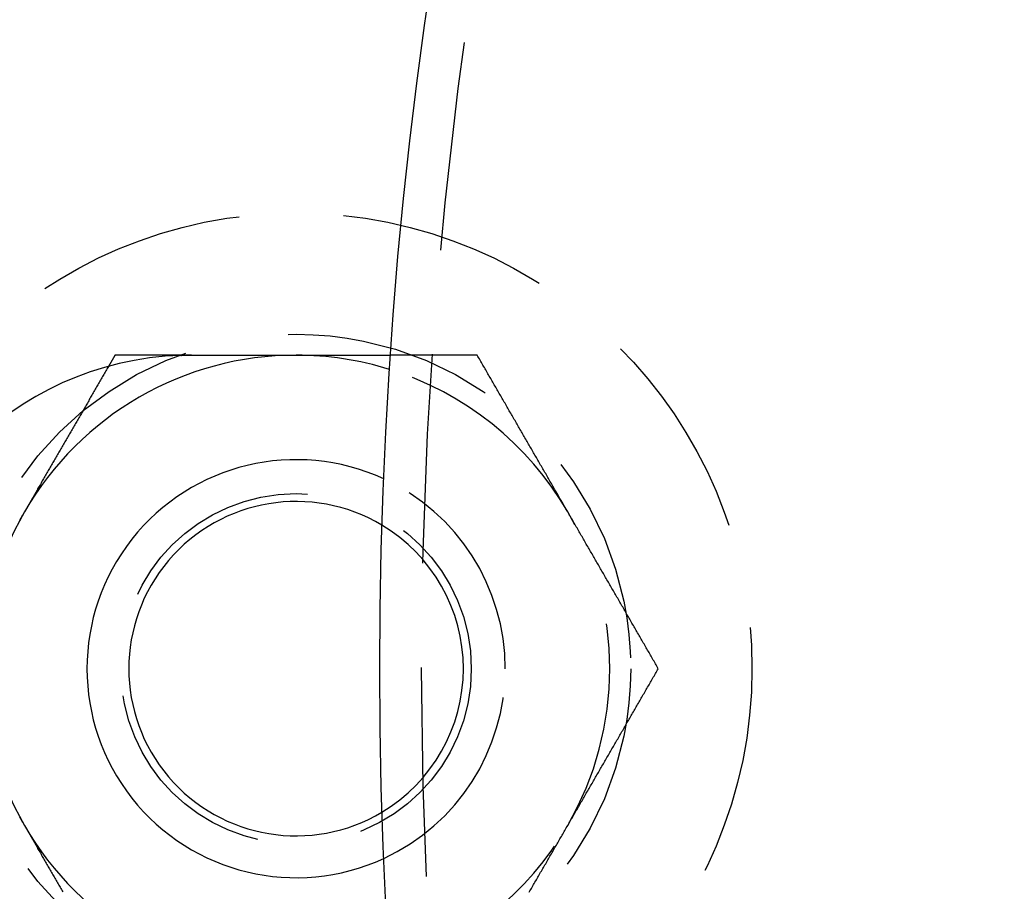
# Model space of a CAD drawing. Extents: x -150 to 150, y -250 to 630.
# Drawn here: x -119 to -95, y -105 to -84 of the extents above; entities that cross this region are included whole.
import ezdxf

# ---------------------------------------------------------------- set-up
doc = ezdxf.new("R2010")
doc.units = 0
doc.header["$LTSCALE"] = 20
doc.linetypes.add('AUSGEZOGEN', pattern=[0])
doc.linetypes.add('VERDECKT', pattern=[0.375, 0.25, -0.125])
doc.layers.get('0').update_dxf_attribs({"linetype": 'CONTINUOUS'})
doc.layers.get('DEFPOINTS').update_dxf_attribs({"linetype": 'AUSGEZOGEN'})

# ---------------------------------------------------------------- blocks, each defined once
blk = doc.blocks.new('A$C0A492EC1')
at = {"color": 1, "linetype": 'VERDECKT'}
blk.add_line((-108.74167, 7.5), (-109.74402, 7.5), dxfattribs=at)
at = {"color": 1}
for points in [[(-116.33, 7.5, 0), (-116.331, 7.4979, 0), (-116.333, 7.49579, 0), (-116.334, 7.49369, 0), (-116.335, 7.49158, 0), (-116.336, 7.48948, 0), (-116.337, 7.48737, 0), (-116.339, 7.48527, 0), (-116.34, 7.48316, 0), (-116.341, 7.48106, 0), (-116.342, 7.47895, 0), (-116.343, 7.47685, 0), (-116.345, 7.47474, 0), (-116.346, 7.47264, 0), (-116.347, 7.47053, 0), (-116.348, 7.46843, 0), (-116.35, 7.46632, 0), (-116.351, 7.46422, 0), (-116.352, 7.46211, 0), (-116.353, 7.46001, 0), (-116.354, 7.45791, 0), (-116.356, 7.4558, 0), (-116.357, 7.4537, 0), (-116.358, 7.45159, 0), (-116.359, 7.44949, 0), (-116.361, 7.44738, 0), (-116.362, 7.44528, 0), (-116.363, 7.44317, 0), (-116.364, 7.44107, 0), (-116.365, 7.43896, 0), (-116.367, 7.43686, 0), (-116.368, 7.43475, 0), (-116.369, 7.43265, 0), (-116.37, 7.43054, 0), (-116.371, 7.42844, 0), (-116.373, 7.42633, 0), (-116.374, 7.42423, 0), (-116.375, 7.42213, 0), (-116.376, 7.42002, 0), (-116.378, 7.41792, 0), (-116.379, 7.41581, 0), (-116.38, 7.41371, 0), (-116.381, 7.4116, 0), (-116.382, 7.4095, 0), (-116.384, 7.40739, 0), (-116.385, 7.40529, 0), (-116.386, 7.40318, 0), (-116.387, 7.40108, 0), (-116.388, 7.39897, 0), (-116.39, 7.39687, 0), (-116.391, 7.39476, 0), (-116.392, 7.39266, 0), (-116.393, 7.39055, 0), (-116.395, 7.38845, 0), (-116.396, 7.38634, 0), (-116.397, 7.38424, 0), (-116.398, 7.38214, 0), (-116.399, 7.38003, 0), (-116.401, 7.37793, 0), (-116.402, 7.37582, 0), (-116.403, 7.37372, 0), (-116.404, 7.37161, 0), (-116.405, 7.36951, 0), (-116.407, 7.3674, 0), (-116.408, 7.3653, 0), (-116.409, 7.36319, 0), (-116.41, 7.36109, 0), (-116.412, 7.35898, 0), (-116.413, 7.35688, 0), (-116.414, 7.35477, 0), (-116.415, 7.35267, 0), (-116.416, 7.35056, 0), (-116.418, 7.34846, 0), (-116.419, 7.34636, 0), (-116.42, 7.34425, 0), (-116.421, 7.34215, 0), (-116.422, 7.34004, 0), (-116.424, 7.33794, 0), (-116.425, 7.33583, 0), (-116.426, 7.33373, 0), (-116.427, 7.33162, 0), (-116.429, 7.32952, 0), (-116.43, 7.32741, 0), (-116.431, 7.32531, 0), (-116.432, 7.3232, 0), (-116.433, 7.3211, 0), (-116.435, 7.31899, 0), (-116.436, 7.31689, 0), (-116.437, 7.31478, 0), (-116.438, 7.31268, 0), (-116.439, 7.31057, 0), (-116.441, 7.30847, 0), (-116.442, 7.30637, 0), (-116.443, 7.30426, 0), (-116.444, 7.30216, 0), (-116.446, 7.30005, 0), (-116.447, 7.29795, 0), (-116.448, 7.29584, 0), (-116.449, 7.29374, 0), (-116.45, 7.29163, 0), (-116.452, 7.28953, 0), (-116.453, 7.28742, 0), (-116.454, 7.28532, 0), (-116.455, 7.28321, 0), (-116.457, 7.28111, 0), (-116.458, 7.279, 0), (-116.459, 7.2769, 0), (-116.46, 7.27479, 0), (-116.461, 7.27269, 0), (-116.463, 7.27058, 0), (-116.464, 7.26848, 0), (-116.465, 7.26638, 0), (-116.466, 7.26427, 0), (-116.467, 7.26217, 0), (-116.469, 7.26006, 0), (-116.47, 7.25796, 0), (-116.471, 7.25585, 0), (-116.472, 7.25375, 0), (-116.474, 7.25164, 0), (-116.475, 7.24954, 0), (-116.476, 7.24743, 0), (-116.477, 7.24533, 0), (-116.478, 7.24322, 0), (-116.48, 7.24112, 0), (-116.481, 7.23901, 0), (-116.482, 7.23691, 0), (-116.483, 7.2348, 0), (-116.484, 7.2327, 0)], [(-114.5, 7.5, 0), (-114.514, 7.5, 0), (-114.529, 7.5, 0), (-114.543, 7.5, 0), (-114.558, 7.5, 0), (-114.572, 7.5, 0), (-114.587, 7.5, 0), (-114.601, 7.5, 0), (-114.615, 7.5, 0), (-114.63, 7.5, 0), (-114.644, 7.5, 0), (-114.659, 7.5, 0), (-114.673, 7.5, 0), (-114.688, 7.5, 0), (-114.702, 7.5, 0), (-114.716, 7.5, 0), (-114.731, 7.5, 0), (-114.745, 7.5, 0), (-114.76, 7.5, 0), (-114.774, 7.5, 0), (-114.789, 7.5, 0), (-114.803, 7.5, 0), (-114.817, 7.5, 0), (-114.832, 7.5, 0), (-114.846, 7.5, 0), (-114.861, 7.5, 0), (-114.875, 7.5, 0), (-114.89, 7.5, 0), (-114.904, 7.5, 0), (-114.918, 7.5, 0), (-114.933, 7.5, 0), (-114.947, 7.5, 0), (-114.962, 7.5, 0), (-114.976, 7.5, 0), (-114.991, 7.5, 0), (-115.005, 7.5, 0), (-115.019, 7.5, 0), (-115.034, 7.5, 0), (-115.048, 7.5, 0), (-115.063, 7.5, 0), (-115.077, 7.5, 0), (-115.092, 7.5, 0), (-115.106, 7.5, 0), (-115.12, 7.5, 0), (-115.135, 7.5, 0), (-115.149, 7.5, 0), (-115.164, 7.5, 0), (-115.178, 7.5, 0), (-115.193, 7.5, 0), (-115.207, 7.5, 0), (-115.221, 7.5, 0), (-115.236, 7.5, 0), (-115.25, 7.5, 0), (-115.265, 7.5, 0), (-115.279, 7.5, 0), (-115.293, 7.5, 0), (-115.308, 7.5, 0), (-115.322, 7.5, 0), (-115.337, 7.5, 0), (-115.351, 7.5, 0), (-115.366, 7.5, 0), (-115.38, 7.5, 0), (-115.394, 7.5, 0), (-115.409, 7.5, 0), (-115.423, 7.5, 0), (-115.438, 7.5, 0), (-115.452, 7.5, 0), (-115.467, 7.5, 0), (-115.481, 7.5, 0), (-115.495, 7.5, 0), (-115.51, 7.5, 0), (-115.524, 7.5, 0), (-115.539, 7.5, 0), (-115.553, 7.5, 0), (-115.567, 7.5, 0), (-115.582, 7.5, 0), (-115.596, 7.5, 0), (-115.611, 7.5, 0), (-115.625, 7.5, 0), (-115.639, 7.5, 0), (-115.654, 7.5, 0), (-115.668, 7.5, 0), (-115.683, 7.5, 0), (-115.697, 7.5, 0), (-115.711, 7.5, 0), (-115.726, 7.5, 0), (-115.74, 7.5, 0), (-115.755, 7.5, 0), (-115.769, 7.5, 0), (-115.784, 7.5, 0), (-115.798, 7.5, 0), (-115.812, 7.5, 0), (-115.827, 7.5, 0), (-115.841, 7.5, 0), (-115.856, 7.5, 0), (-115.87, 7.5, 0), (-115.884, 7.5, 0), (-115.899, 7.5, 0), (-115.913, 7.5, 0), (-115.927, 7.5, 0), (-115.942, 7.5, 0), (-115.956, 7.5, 0), (-115.971, 7.5, 0), (-115.985, 7.5, 0), (-115.999, 7.5, 0), (-116.014, 7.5, 0), (-116.028, 7.5, 0), (-116.043, 7.5, 0), (-116.057, 7.5, 0), (-116.071, 7.5, 0), (-116.086, 7.5, 0), (-116.1, 7.5, 0), (-116.115, 7.5, 0), (-116.129, 7.5, 0), (-116.143, 7.5, 0), (-116.158, 7.5, 0), (-116.172, 7.5, 0), (-116.186, 7.5, 0), (-116.201, 7.5, 0), (-116.215, 7.5, 0), (-116.23, 7.5, 0), (-116.244, 7.5, 0), (-116.258, 7.5, 0), (-116.273, 7.5, 0), (-116.287, 7.5, 0), (-116.301, 7.5, 0), (-116.316, 7.5, 0), (-116.33, 7.5, 0)], [(-107.67, 7.5, 0), (-107.678, 7.5, 0), (-107.687, 7.5, 0), (-107.695, 7.5, 0), (-107.704, 7.5, 0), (-107.712, 7.5, 0), (-107.72, 7.5, 0), (-107.729, 7.5, 0), (-107.737, 7.5, 0), (-107.746, 7.5, 0), (-107.754, 7.5, 0), (-107.763, 7.5, 0), (-107.771, 7.5, 0), (-107.78, 7.5, 0), (-107.788, 7.5, 0), (-107.796, 7.5, 0), (-107.805, 7.5, 0), (-107.813, 7.5, 0), (-107.822, 7.5, 0), (-107.83, 7.5, 0), (-107.839, 7.5, 0), (-107.847, 7.5, 0), (-107.855, 7.5, 0), (-107.864, 7.5, 0), (-107.872, 7.5, 0), (-107.881, 7.5, 0), (-107.889, 7.5, 0), (-107.898, 7.5, 0), (-107.906, 7.5, 0), (-107.915, 7.5, 0), (-107.923, 7.5, 0), (-107.931, 7.5, 0), (-107.94, 7.5, 0), (-107.948, 7.5, 0), (-107.957, 7.5, 0), (-107.965, 7.5, 0), (-107.974, 7.5, 0), (-107.982, 7.5, 0), (-107.99, 7.5, 0), (-107.999, 7.5, 0), (-108.007, 7.5, 0), (-108.016, 7.5, 0), (-108.024, 7.5, 0), (-108.033, 7.5, 0), (-108.041, 7.5, 0), (-108.05, 7.5, 0), (-108.058, 7.5, 0), (-108.066, 7.5, 0), (-108.075, 7.5, 0), (-108.083, 7.5, 0), (-108.092, 7.5, 0), (-108.1, 7.5, 0), (-108.109, 7.5, 0), (-108.117, 7.5, 0), (-108.125, 7.5, 0), (-108.134, 7.5, 0), (-108.142, 7.5, 0), (-108.151, 7.5, 0), (-108.159, 7.5, 0), (-108.168, 7.5, 0), (-108.176, 7.5, 0), (-108.185, 7.5, 0), (-108.193, 7.5, 0), (-108.201, 7.5, 0), (-108.21, 7.5, 0), (-108.218, 7.5, 0), (-108.227, 7.5, 0), (-108.235, 7.5, 0), (-108.244, 7.5, 0), (-108.252, 7.5, 0), (-108.261, 7.5, 0), (-108.269, 7.5, 0), (-108.277, 7.5, 0), (-108.286, 7.5, 0), (-108.294, 7.5, 0), (-108.303, 7.5, 0), (-108.311, 7.5, 0), (-108.32, 7.5, 0), (-108.328, 7.5, 0), (-108.336, 7.5, 0), (-108.345, 7.5, 0), (-108.353, 7.5, 0), (-108.362, 7.5, 0), (-108.37, 7.5, 0), (-108.379, 7.5, 0), (-108.387, 7.5, 0), (-108.396, 7.5, 0), (-108.404, 7.5, 0), (-108.412, 7.5, 0), (-108.421, 7.5, 0), (-108.429, 7.5, 0), (-108.438, 7.5, 0), (-108.446, 7.5, 0), (-108.455, 7.5, 0), (-108.463, 7.5, 0), (-108.472, 7.5, 0), (-108.48, 7.5, 0), (-108.488, 7.5, 0), (-108.497, 7.5, 0), (-108.505, 7.5, 0), (-108.514, 7.5, 0), (-108.522, 7.5, 0), (-108.531, 7.5, 0), (-108.539, 7.5, 0), (-108.547, 7.5, 0), (-108.556, 7.5, 0), (-108.564, 7.5, 0), (-108.573, 7.5, 0), (-108.581, 7.5, 0), (-108.59, 7.5, 0), (-108.598, 7.5, 0), (-108.607, 7.5, 0), (-108.615, 7.5, 0), (-108.623, 7.5, 0), (-108.632, 7.5, 0), (-108.64, 7.5, 0), (-108.649, 7.5, 0), (-108.657, 7.5, 0), (-108.666, 7.5, 0), (-108.674, 7.5, 0), (-108.683, 7.5, 0), (-108.691, 7.5, 0), (-108.699, 7.5, 0), (-108.708, 7.5, 0), (-108.716, 7.5, 0), (-108.725, 7.5, 0), (-108.733, 7.5, 0), (-108.742, 7.5, 0)], [(-105.505, 3.75, 0), (-105.522, 3.77953, 0), (-105.539, 3.80906, 0), (-105.556, 3.83858, 0), (-105.573, 3.86811, 0), (-105.59, 3.89764, 0), (-105.607, 3.92717, 0), (-105.624, 3.95669, 0), (-105.641, 3.98622, 0), (-105.658, 4.01575, 0), (-105.675, 4.04528, 0), (-105.692, 4.0748, 0), (-105.709, 4.10433, 0), (-105.726, 4.13386, 0), (-105.743, 4.16339, 0), (-105.761, 4.19291, 0), (-105.778, 4.22244, 0), (-105.795, 4.25197, 0), (-105.812, 4.2815, 0), (-105.829, 4.31102, 0), (-105.846, 4.34055, 0), (-105.863, 4.37008, 0), (-105.88, 4.39961, 0), (-105.897, 4.42913, 0), (-105.914, 4.45866, 0), (-105.931, 4.48819, 0), (-105.948, 4.51772, 0), (-105.965, 4.54724, 0), (-105.982, 4.57677, 0), (-105.999, 4.6063, 0), (-106.016, 4.63583, 0), (-106.033, 4.66535, 0), (-106.05, 4.69488, 0), (-106.067, 4.72441, 0), (-106.084, 4.75394, 0), (-106.101, 4.78346, 0), (-106.119, 4.81299, 0), (-106.136, 4.84252, 0), (-106.153, 4.87205, 0), (-106.17, 4.90157, 0), (-106.187, 4.9311, 0), (-106.204, 4.96063, 0), (-106.221, 4.99016, 0), (-106.238, 5.01969, 0), (-106.255, 5.04921, 0), (-106.272, 5.07874, 0), (-106.289, 5.10827, 0), (-106.306, 5.1378, 0), (-106.323, 5.16732, 0), (-106.34, 5.19685, 0), (-106.357, 5.22638, 0), (-106.374, 5.25591, 0), (-106.391, 5.28543, 0), (-106.408, 5.31496, 0), (-106.425, 5.34449, 0), (-106.442, 5.37402, 0), (-106.459, 5.40354, 0), (-106.477, 5.43307, 0), (-106.494, 5.4626, 0), (-106.511, 5.49213, 0), (-106.528, 5.52165, 0), (-106.545, 5.55118, 0), (-106.562, 5.58071, 0), (-106.579, 5.61024, 0), (-106.596, 5.63976, 0), (-106.613, 5.66929, 0), (-106.63, 5.69882, 0), (-106.647, 5.72835, 0), (-106.664, 5.75787, 0), (-106.681, 5.7874, 0), (-106.698, 5.81693, 0), (-106.715, 5.84646, 0), (-106.732, 5.87598, 0), (-106.749, 5.90551, 0), (-106.766, 5.93504, 0), (-106.783, 5.96457, 0), (-106.8, 5.99409, 0), (-106.817, 6.02362, 0), (-106.835, 6.05315, 0), (-106.852, 6.08268, 0), (-106.869, 6.1122, 0), (-106.886, 6.14173, 0), (-106.903, 6.17126, 0), (-106.92, 6.20079, 0), (-106.937, 6.23031, 0), (-106.954, 6.25984, 0), (-106.971, 6.28937, 0), (-106.988, 6.3189, 0), (-107.005, 6.34843, 0), (-107.022, 6.37795, 0), (-107.039, 6.40748, 0), (-107.056, 6.43701, 0), (-107.073, 6.46654, 0), (-107.09, 6.49606, 0), (-107.107, 6.52559, 0), (-107.124, 6.55512, 0), (-107.141, 6.58465, 0), (-107.158, 6.61417, 0), (-107.175, 6.6437, 0), (-107.193, 6.67323, 0), (-107.21, 6.70276, 0), (-107.227, 6.73228, 0), (-107.244, 6.76181, 0), (-107.261, 6.79134, 0), (-107.278, 6.82087, 0), (-107.295, 6.85039, 0), (-107.312, 6.87992, 0), (-107.329, 6.90945, 0), (-107.346, 6.93898, 0), (-107.363, 6.9685, 0), (-107.38, 6.99803, 0), (-107.397, 7.02756, 0), (-107.414, 7.05709, 0), (-107.431, 7.08661, 0), (-107.448, 7.11614, 0), (-107.465, 7.14567, 0), (-107.482, 7.1752, 0), (-107.499, 7.20472, 0), (-107.516, 7.23425, 0), (-107.533, 7.26378, 0), (-107.551, 7.29331, 0), (-107.568, 7.32283, 0), (-107.585, 7.35236, 0), (-107.602, 7.38189, 0), (-107.619, 7.41142, 0), (-107.636, 7.44094, 0), (-107.653, 7.47047, 0), (-107.67, 7.5, 0)], [(-103.34, 0, 0), (-103.357, 0.02953, 0), (-103.374, 0.05906, 0), (-103.391, 0.08858, 0), (-103.408, 0.11811, 0), (-103.425, 0.14764, 0), (-103.442, 0.17716, 0), (-103.459, 0.20669, 0), (-103.476, 0.23622, 0), (-103.493, 0.26575, 0), (-103.51, 0.29528, 0), (-103.527, 0.3248, 0), (-103.544, 0.35433, 0), (-103.561, 0.38386, 0), (-103.578, 0.41339, 0), (-103.595, 0.44291, 0), (-103.613, 0.47244, 0), (-103.63, 0.50197, 0), (-103.647, 0.5315, 0), (-103.664, 0.56102, 0), (-103.681, 0.59055, 0), (-103.698, 0.62008, 0), (-103.715, 0.64961, 0), (-103.732, 0.67913, 0), (-103.749, 0.70866, 0), (-103.766, 0.73819, 0), (-103.783, 0.76772, 0), (-103.8, 0.79724, 0), (-103.817, 0.82677, 0), (-103.834, 0.8563, 0), (-103.851, 0.88583, 0), (-103.868, 0.91535, 0), (-103.885, 0.94488, 0), (-103.902, 0.97441, 0), (-103.919, 1.00394, 0), (-103.936, 1.03346, 0), (-103.953, 1.06299, 0), (-103.971, 1.09252, 0), (-103.988, 1.12205, 0), (-104.005, 1.15157, 0), (-104.022, 1.1811, 0), (-104.039, 1.21063, 0), (-104.056, 1.24016, 0), (-104.073, 1.26969, 0), (-104.09, 1.29921, 0), (-104.107, 1.32874, 0), (-104.124, 1.35827, 0), (-104.141, 1.3878, 0), (-104.158, 1.41732, 0), (-104.175, 1.44685, 0), (-104.192, 1.47638, 0), (-104.209, 1.50591, 0), (-104.226, 1.53543, 0), (-104.243, 1.56496, 0), (-104.26, 1.59449, 0), (-104.277, 1.62402, 0), (-104.294, 1.65354, 0), (-104.311, 1.68307, 0), (-104.329, 1.7126, 0), (-104.346, 1.74213, 0), (-104.363, 1.77165, 0), (-104.38, 1.80118, 0), (-104.397, 1.83071, 0), (-104.414, 1.86024, 0), (-104.431, 1.88976, 0), (-104.448, 1.91929, 0), (-104.465, 1.94882, 0), (-104.482, 1.97835, 0), (-104.499, 2.00787, 0), (-104.516, 2.0374, 0), (-104.533, 2.06693, 0), (-104.55, 2.09646, 0), (-104.567, 2.12598, 0), (-104.584, 2.15551, 0), (-104.601, 2.18504, 0), (-104.618, 2.21457, 0), (-104.635, 2.24409, 0), (-104.652, 2.27362, 0), (-104.669, 2.30315, 0), (-104.687, 2.33268, 0), (-104.704, 2.3622, 0), (-104.721, 2.39173, 0), (-104.738, 2.42126, 0), (-104.755, 2.45079, 0), (-104.772, 2.48031, 0), (-104.789, 2.50984, 0), (-104.806, 2.53937, 0), (-104.823, 2.5689, 0), (-104.84, 2.59843, 0), (-104.857, 2.62795, 0), (-104.874, 2.65748, 0), (-104.891, 2.68701, 0), (-104.908, 2.71654, 0), (-104.925, 2.74606, 0), (-104.942, 2.77559, 0), (-104.959, 2.80512, 0), (-104.976, 2.83465, 0), (-104.993, 2.86417, 0), (-105.01, 2.8937, 0), (-105.027, 2.92323, 0), (-105.045, 2.95276, 0), (-105.062, 2.98228, 0), (-105.079, 3.01181, 0), (-105.096, 3.04134, 0), (-105.113, 3.07087, 0), (-105.13, 3.10039, 0), (-105.147, 3.12992, 0), (-105.164, 3.15945, 0), (-105.181, 3.18898, 0), (-105.198, 3.2185, 0), (-105.215, 3.24803, 0), (-105.232, 3.27756, 0), (-105.249, 3.30709, 0), (-105.266, 3.33661, 0), (-105.283, 3.36614, 0), (-105.3, 3.39567, 0), (-105.317, 3.4252, 0), (-105.334, 3.45472, 0), (-105.351, 3.48425, 0), (-105.368, 3.51378, 0), (-105.385, 3.54331, 0), (-105.403, 3.57283, 0), (-105.42, 3.60236, 0), (-105.437, 3.63189, 0), (-105.454, 3.66142, 0), (-105.471, 3.69094, 0), (-105.488, 3.72047, 0), (-105.505, 3.75, 0)], [(-105.505, -3.75, 0), (-105.488, -3.72047, 0), (-105.471, -3.69094, 0), (-105.454, -3.66142, 0), (-105.437, -3.63189, 0), (-105.42, -3.60236, 0), (-105.403, -3.57283, 0), (-105.385, -3.54331, 0), (-105.368, -3.51378, 0), (-105.351, -3.48425, 0), (-105.334, -3.45472, 0), (-105.317, -3.4252, 0), (-105.3, -3.39567, 0), (-105.283, -3.36614, 0), (-105.266, -3.33661, 0), (-105.249, -3.30709, 0), (-105.232, -3.27756, 0), (-105.215, -3.24803, 0), (-105.198, -3.2185, 0), (-105.181, -3.18898, 0), (-105.164, -3.15945, 0), (-105.147, -3.12992, 0), (-105.13, -3.10039, 0), (-105.113, -3.07087, 0), (-105.096, -3.04134, 0), (-105.079, -3.01181, 0), (-105.062, -2.98228, 0), (-105.045, -2.95276, 0), (-105.027, -2.92323, 0), (-105.01, -2.8937, 0), (-104.993, -2.86417, 0), (-104.976, -2.83465, 0), (-104.959, -2.80512, 0), (-104.942, -2.77559, 0), (-104.925, -2.74606, 0), (-104.908, -2.71654, 0), (-104.891, -2.68701, 0), (-104.874, -2.65748, 0), (-104.857, -2.62795, 0), (-104.84, -2.59843, 0), (-104.823, -2.5689, 0), (-104.806, -2.53937, 0), (-104.789, -2.50984, 0), (-104.772, -2.48031, 0), (-104.755, -2.45079, 0), (-104.738, -2.42126, 0), (-104.721, -2.39173, 0), (-104.704, -2.3622, 0), (-104.687, -2.33268, 0), (-104.669, -2.30315, 0), (-104.652, -2.27362, 0), (-104.635, -2.24409, 0), (-104.618, -2.21457, 0), (-104.601, -2.18504, 0), (-104.584, -2.15551, 0), (-104.567, -2.12598, 0), (-104.55, -2.09646, 0), (-104.533, -2.06693, 0), (-104.516, -2.0374, 0), (-104.499, -2.00787, 0), (-104.482, -1.97835, 0), (-104.465, -1.94882, 0), (-104.448, -1.91929, 0), (-104.431, -1.88976, 0), (-104.414, -1.86024, 0), (-104.397, -1.83071, 0), (-104.38, -1.80118, 0), (-104.363, -1.77165, 0), (-104.346, -1.74213, 0), (-104.329, -1.7126, 0), (-104.311, -1.68307, 0), (-104.294, -1.65354, 0), (-104.277, -1.62402, 0), (-104.26, -1.59449, 0), (-104.243, -1.56496, 0), (-104.226, -1.53543, 0), (-104.209, -1.50591, 0), (-104.192, -1.47638, 0), (-104.175, -1.44685, 0), (-104.158, -1.41732, 0), (-104.141, -1.3878, 0), (-104.124, -1.35827, 0), (-104.107, -1.32874, 0), (-104.09, -1.29921, 0), (-104.073, -1.26969, 0), (-104.056, -1.24016, 0), (-104.039, -1.21063, 0), (-104.022, -1.1811, 0), (-104.005, -1.15157, 0), (-103.988, -1.12205, 0), (-103.971, -1.09252, 0), (-103.953, -1.06299, 0), (-103.936, -1.03346, 0), (-103.919, -1.00394, 0), (-103.902, -0.97441, 0), (-103.885, -0.94488, 0), (-103.868, -0.91535, 0), (-103.851, -0.88583, 0), (-103.834, -0.8563, 0), (-103.817, -0.82677, 0), (-103.8, -0.79724, 0), (-103.783, -0.76772, 0), (-103.766, -0.73819, 0), (-103.749, -0.70866, 0), (-103.732, -0.67913, 0), (-103.715, -0.64961, 0), (-103.698, -0.62008, 0), (-103.681, -0.59055, 0), (-103.664, -0.56102, 0), (-103.647, -0.5315, 0), (-103.63, -0.50197, 0), (-103.613, -0.47244, 0), (-103.595, -0.44291, 0), (-103.578, -0.41339, 0), (-103.561, -0.38386, 0), (-103.544, -0.35433, 0), (-103.527, -0.3248, 0), (-103.51, -0.29528, 0), (-103.493, -0.26575, 0), (-103.476, -0.23622, 0), (-103.459, -0.20669, 0), (-103.442, -0.17716, 0), (-103.425, -0.14764, 0), (-103.408, -0.11811, 0), (-103.391, -0.08858, 0), (-103.374, -0.05906, 0), (-103.357, -0.02953, 0), (-103.34, 0, 0)], [(-106.425, -5.34449, 0), (-106.408, -5.31496, 0), (-106.391, -5.28543, 0), (-106.374, -5.25591, 0), (-106.357, -5.22638, 0), (-106.34, -5.19685, 0), (-106.323, -5.16732, 0), (-106.306, -5.1378, 0), (-106.289, -5.10827, 0), (-106.272, -5.07874, 0), (-106.255, -5.04921, 0), (-106.238, -5.01969, 0), (-106.221, -4.99016, 0), (-106.204, -4.96063, 0), (-106.187, -4.9311, 0), (-106.17, -4.90157, 0), (-106.153, -4.87205, 0), (-106.136, -4.84252, 0), (-106.119, -4.81299, 0), (-106.101, -4.78346, 0), (-106.084, -4.75394, 0), (-106.067, -4.72441, 0), (-106.05, -4.69488, 0), (-106.033, -4.66535, 0), (-106.016, -4.63583, 0), (-105.999, -4.6063, 0), (-105.982, -4.57677, 0), (-105.965, -4.54724, 0), (-105.948, -4.51772, 0), (-105.931, -4.48819, 0), (-105.914, -4.45866, 0), (-105.897, -4.42913, 0), (-105.88, -4.39961, 0), (-105.863, -4.37008, 0), (-105.846, -4.34055, 0), (-105.829, -4.31102, 0), (-105.812, -4.2815, 0), (-105.795, -4.25197, 0), (-105.778, -4.22244, 0), (-105.761, -4.19291, 0), (-105.743, -4.16339, 0), (-105.726, -4.13386, 0), (-105.709, -4.10433, 0), (-105.692, -4.0748, 0), (-105.675, -4.04528, 0), (-105.658, -4.01575, 0), (-105.641, -3.98622, 0), (-105.624, -3.95669, 0), (-105.607, -3.92717, 0), (-105.59, -3.89764, 0), (-105.573, -3.86811, 0), (-105.556, -3.83858, 0), (-105.539, -3.80906, 0), (-105.522, -3.77953, 0), (-105.505, -3.75, 0)]]:
    blk.add_polyline3d(points, dxfattribs=at)
at = {"color": 3}
for points in [[(-114.755, 7.49565, 0), (-114.753, 7.49572, 0), (-114.751, 7.49578, 0), (-114.749, 7.49585, 0), (-114.747, 7.49592, 0), (-114.745, 7.49598, 0), (-114.743, 7.49605, 0), (-114.741, 7.49611, 0), (-114.739, 7.49618, 0), (-114.737, 7.49624, 0), (-114.735, 7.49631, 0), (-114.733, 7.49637, 0), (-114.731, 7.49643, 0), (-114.729, 7.49649, 0), (-114.727, 7.49655, 0), (-114.725, 7.49662, 0), (-114.723, 7.49668, 0), (-114.721, 7.49674, 0), (-114.719, 7.49679, 0), (-114.717, 7.49685, 0), (-114.715, 7.49691, 0), (-114.713, 7.49697, 0), (-114.711, 7.49703, 0), (-114.709, 7.49708, 0), (-114.707, 7.49714, 0), (-114.705, 7.49719, 0), (-114.703, 7.49725, 0), (-114.701, 7.4973, 0), (-114.699, 7.49736, 0), (-114.697, 7.49741, 0), (-114.695, 7.49746, 0), (-114.693, 7.49751, 0), (-114.691, 7.49756, 0), (-114.689, 7.49762, 0), (-114.687, 7.49767, 0), (-114.685, 7.49772, 0), (-114.683, 7.49777, 0), (-114.681, 7.49781, 0), (-114.679, 7.49786, 0), (-114.677, 7.49791, 0), (-114.675, 7.49796, 0), (-114.673, 7.498, 0), (-114.671, 7.49805, 0), (-114.669, 7.4981, 0), (-114.667, 7.49814, 0), (-114.665, 7.49819, 0), (-114.663, 7.49823, 0), (-114.661, 7.49827, 0), (-114.659, 7.49832, 0), (-114.657, 7.49836, 0), (-114.655, 7.4984, 0), (-114.653, 7.49844, 0), (-114.651, 7.49848, 0), (-114.649, 7.49852, 0), (-114.647, 7.49856, 0), (-114.645, 7.4986, 0), (-114.643, 7.49864, 0), (-114.641, 7.49868, 0), (-114.639, 7.49872, 0), (-114.637, 7.49875, 0), (-114.635, 7.49879, 0), (-114.633, 7.49882, 0), (-114.631, 7.49886, 0), (-114.629, 7.49889, 0), (-114.627, 7.49893, 0), (-114.625, 7.49896, 0), (-114.623, 7.499, 0), (-114.621, 7.49903, 0), (-114.619, 7.49906, 0), (-114.617, 7.49909, 0), (-114.615, 7.49912, 0), (-114.613, 7.49915, 0), (-114.611, 7.49918, 0), (-114.609, 7.49921, 0), (-114.607, 7.49924, 0), (-114.605, 7.49927, 0), (-114.603, 7.4993, 0), (-114.601, 7.49933, 0), (-114.599, 7.49935, 0), (-114.597, 7.49938, 0), (-114.595, 7.4994, 0), (-114.593, 7.49943, 0), (-114.591, 7.49945, 0), (-114.589, 7.49948, 0), (-114.587, 7.4995, 0), (-114.584, 7.49952, 0), (-114.582, 7.49955, 0), (-114.58, 7.49957, 0), (-114.578, 7.49959, 0), (-114.576, 7.49961, 0), (-114.574, 7.49963, 0), (-114.572, 7.49965, 0), (-114.57, 7.49967, 0), (-114.568, 7.49969, 0), (-114.566, 7.49971, 0), (-114.564, 7.49972, 0), (-114.562, 7.49974, 0), (-114.56, 7.49976, 0), (-114.558, 7.49977, 0), (-114.556, 7.49979, 0), (-114.554, 7.4998, 0), (-114.552, 7.49982, 0), (-114.55, 7.49983, 0), (-114.548, 7.49984, 0), (-114.546, 7.49986, 0), (-114.544, 7.49987, 0), (-114.542, 7.49988, 0), (-114.54, 7.49989, 0), (-114.538, 7.4999, 0), (-114.536, 7.49991, 0), (-114.534, 7.49992, 0), (-114.532, 7.49993, 0), (-114.53, 7.49994, 0), (-114.528, 7.49995, 0), (-114.526, 7.49995, 0), (-114.524, 7.49996, 0), (-114.522, 7.49997, 0), (-114.52, 7.49997, 0), (-114.518, 7.49998, 0), (-114.516, 7.49998, 0), (-114.514, 7.49999, 0), (-114.512, 7.49999, 0), (-114.51, 7.49999, 0), (-114.508, 7.5, 0), (-114.506, 7.5, 0), (-114.504, 7.5, 0), (-114.502, 7.5, 0), (-114.5, 7.5, 0)], [(-114.5, 7.5, 0), (-114.487, 7.5, 0), (-114.474, 7.5, 0), (-114.461, 7.5, 0), (-114.448, 7.5, 0), (-114.435, 7.5, 0), (-114.422, 7.5, 0), (-114.409, 7.5, 0), (-114.396, 7.5, 0), (-114.382, 7.5, 0), (-114.369, 7.5, 0), (-114.356, 7.5, 0), (-114.343, 7.5, 0), (-114.33, 7.5, 0), (-114.317, 7.5, 0), (-114.303, 7.5, 0), (-114.29, 7.5, 0), (-114.277, 7.5, 0), (-114.264, 7.5, 0), (-114.25, 7.5, 0), (-114.237, 7.5, 0), (-114.224, 7.5, 0), (-114.211, 7.5, 0), (-114.197, 7.5, 0), (-114.184, 7.5, 0), (-114.171, 7.5, 0), (-114.157, 7.5, 0), (-114.144, 7.5, 0), (-114.131, 7.5, 0), (-114.117, 7.5, 0), (-114.104, 7.5, 0), (-114.091, 7.5, 0), (-114.077, 7.5, 0), (-114.064, 7.5, 0), (-114.05, 7.5, 0), (-114.037, 7.5, 0), (-114.024, 7.5, 0), (-114.01, 7.5, 0), (-113.997, 7.5, 0), (-113.984, 7.5, 0), (-113.97, 7.5, 0), (-113.957, 7.5, 0), (-113.943, 7.5, 0), (-113.93, 7.5, 0), (-113.917, 7.5, 0), (-113.903, 7.5, 0), (-113.89, 7.5, 0), (-113.877, 7.5, 0), (-113.863, 7.5, 0), (-113.85, 7.5, 0), (-113.837, 7.5, 0), (-113.823, 7.5, 0), (-113.81, 7.5, 0), (-113.796, 7.5, 0), (-113.783, 7.5, 0), (-113.77, 7.5, 0), (-113.757, 7.5, 0), (-113.743, 7.5, 0), (-113.73, 7.5, 0), (-113.717, 7.5, 0), (-113.703, 7.5, 0), (-113.69, 7.5, 0), (-113.677, 7.5, 0), (-113.664, 7.5, 0), (-113.65, 7.5, 0), (-113.637, 7.5, 0), (-113.624, 7.5, 0), (-113.611, 7.5, 0), (-113.598, 7.5, 0), (-113.584, 7.5, 0), (-113.571, 7.5, 0), (-113.558, 7.5, 0), (-113.545, 7.5, 0), (-113.532, 7.5, 0), (-113.519, 7.5, 0), (-113.506, 7.5, 0), (-113.493, 7.5, 0), (-113.479, 7.5, 0), (-113.466, 7.5, 0), (-113.453, 7.5, 0), (-113.44, 7.5, 0), (-113.427, 7.5, 0), (-113.415, 7.5, 0), (-113.402, 7.5, 0), (-113.389, 7.5, 0), (-113.376, 7.5, 0), (-113.363, 7.5, 0), (-113.35, 7.5, 0), (-113.337, 7.5, 0), (-113.324, 7.5, 0), (-113.312, 7.5, 0), (-113.299, 7.5, 0), (-113.286, 7.5, 0), (-113.273, 7.5, 0), (-113.261, 7.5, 0), (-113.248, 7.5, 0), (-113.235, 7.5, 0), (-113.223, 7.5, 0), (-113.21, 7.5, 0), (-113.198, 7.5, 0), (-113.185, 7.5, 0), (-113.173, 7.5, 0), (-113.16, 7.5, 0), (-113.148, 7.5, 0), (-113.135, 7.5, 0), (-113.123, 7.5, 0), (-113.111, 7.5, 0), (-113.098, 7.5, 0), (-113.086, 7.5, 0), (-113.074, 7.5, 0), (-113.062, 7.5, 0), (-113.049, 7.5, 0), (-113.037, 7.5, 0), (-113.025, 7.5, 0), (-113.013, 7.5, 0), (-113.001, 7.5, 0), (-112.989, 7.5, 0), (-112.977, 7.5, 0), (-112.965, 7.5, 0), (-112.953, 7.5, 0), (-112.941, 7.5, 0), (-112.929, 7.5, 0), (-112.917, 7.5, 0), (-112.906, 7.5, 0), (-112.894, 7.5, 0), (-112.882, 7.5, 0), (-112.871, 7.5, 0), (-112.859, 7.5, 0), (-112.847, 7.5, 0), (-112.836, 7.5, 0), (-112.824, 7.5, 0), (-112.813, 7.5, 0), (-112.801, 7.5, 0), (-112.79, 7.5, 0), (-112.778, 7.5, 0), (-112.767, 7.5, 0), (-112.755, 7.5, 0), (-112.743, 7.5, 0), (-112.732, 7.5, 0), (-112.72, 7.5, 0), (-112.708, 7.5, 0), (-112.697, 7.5, 0), (-112.685, 7.5, 0), (-112.673, 7.5, 0), (-112.662, 7.5, 0), (-112.65, 7.5, 0), (-112.638, 7.5, 0), (-112.627, 7.5, 0), (-112.615, 7.5, 0), (-112.603, 7.5, 0), (-112.591, 7.5, 0), (-112.58, 7.5, 0), (-112.568, 7.5, 0), (-112.556, 7.5, 0), (-112.544, 7.5, 0), (-112.533, 7.5, 0), (-112.521, 7.5, 0), (-112.509, 7.5, 0), (-112.497, 7.5, 0), (-112.486, 7.5, 0), (-112.474, 7.5, 0), (-112.462, 7.5, 0), (-112.45, 7.5, 0), (-112.439, 7.5, 0), (-112.427, 7.5, 0), (-112.415, 7.5, 0), (-112.403, 7.5, 0), (-112.392, 7.5, 0), (-112.38, 7.5, 0), (-112.368, 7.5, 0), (-112.356, 7.5, 0), (-112.345, 7.5, 0), (-112.333, 7.5, 0), (-112.321, 7.5, 0), (-112.309, 7.5, 0), (-112.298, 7.5, 0), (-112.286, 7.5, 0), (-112.274, 7.5, 0), (-112.263, 7.5, 0), (-112.251, 7.5, 0), (-112.239, 7.5, 0), (-112.228, 7.5, 0), (-112.216, 7.5, 0), (-112.204, 7.5, 0), (-112.193, 7.5, 0), (-112.181, 7.5, 0), (-112.169, 7.5, 0), (-112.158, 7.5, 0), (-112.146, 7.5, 0), (-112.135, 7.5, 0), (-112.123, 7.5, 0), (-112.112, 7.5, 0), (-112.1, 7.5, 0), (-112.089, 7.5, 0), (-112.077, 7.5, 0), (-112.066, 7.5, 0), (-112.054, 7.5, 0), (-112.043, 7.5, 0), (-112.031, 7.5, 0), (-112.02, 7.5, 0), (-112.009, 7.5, 0), (-111.997, 7.5, 0), (-111.986, 7.5, 0), (-111.975, 7.5, 0), (-111.963, 7.5, 0), (-111.952, 7.5, 0), (-111.941, 7.5, 0), (-111.929, 7.5, 0), (-111.918, 7.5, 0), (-111.907, 7.5, 0), (-111.896, 7.5, 0), (-111.885, 7.5, 0), (-111.874, 7.5, 0), (-111.863, 7.5, 0), (-111.851, 7.5, 0), (-111.84, 7.5, 0), (-111.829, 7.5, 0), (-111.818, 7.5, 0), (-111.807, 7.5, 0), (-111.797, 7.5, 0), (-111.786, 7.5, 0), (-111.775, 7.5, 0), (-111.764, 7.5, 0), (-111.753, 7.5, 0), (-111.742, 7.5, 0), (-111.731, 7.5, 0), (-111.721, 7.5, 0), (-111.71, 7.5, 0), (-111.699, 7.5, 0), (-111.689, 7.5, 0), (-111.678, 7.5, 0), (-111.667, 7.5, 0), (-111.657, 7.5, 0), (-111.646, 7.5, 0), (-111.636, 7.5, 0), (-111.625, 7.5, 0), (-111.615, 7.5, 0), (-111.604, 7.5, 0), (-111.594, 7.5, 0), (-111.584, 7.5, 0), (-111.573, 7.5, 0), (-111.563, 7.5, 0), (-111.553, 7.5, 0), (-111.543, 7.5, 0), (-111.533, 7.5, 0), (-111.522, 7.5, 0), (-111.512, 7.5, 0), (-111.502, 7.5, 0), (-111.492, 7.5, 0), (-111.482, 7.5, 0), (-111.472, 7.5, 0), (-111.462, 7.5, 0), (-111.452, 7.5, 0), (-111.442, 7.5, 0), (-111.433, 7.5, 0), (-111.423, 7.5, 0), (-111.413, 7.5, 0), (-111.403, 7.5, 0), (-111.394, 7.5, 0), (-111.384, 7.5, 0), (-111.375, 7.5, 0), (-111.365, 7.5, 0), (-111.355, 7.5, 0), (-111.346, 7.5, 0), (-111.337, 7.5, 0), (-111.327, 7.5, 0), (-111.318, 7.5, 0), (-111.309, 7.5, 0), (-111.299, 7.5, 0), (-111.29, 7.5, 0), (-111.281, 7.5, 0), (-111.272, 7.5, 0), (-111.263, 7.5, 0), (-111.254, 7.5, 0), (-111.245, 7.5, 0), (-111.236, 7.5, 0), (-111.227, 7.5, 0), (-111.218, 7.5, 0), (-111.209, 7.5, 0), (-111.2, 7.5, 0), (-111.191, 7.5, 0), (-111.183, 7.5, 0), (-111.174, 7.5, 0), (-111.165, 7.5, 0), (-111.156, 7.5, 0), (-111.147, 7.5, 0), (-111.139, 7.5, 0), (-111.13, 7.5, 0), (-111.121, 7.5, 0), (-111.112, 7.5, 0), (-111.103, 7.5, 0), (-111.095, 7.5, 0), (-111.086, 7.5, 0), (-111.077, 7.5, 0), (-111.068, 7.5, 0), (-111.06, 7.5, 0), (-111.051, 7.5, 0), (-111.042, 7.5, 0), (-111.034, 7.5, 0), (-111.025, 7.5, 0), (-111.016, 7.5, 0), (-111.007, 7.5, 0), (-110.999, 7.5, 0), (-110.99, 7.5, 0), (-110.982, 7.5, 0), (-110.973, 7.5, 0), (-110.964, 7.5, 0), (-110.956, 7.5, 0), (-110.947, 7.5, 0), (-110.939, 7.5, 0), (-110.93, 7.5, 0), (-110.921, 7.5, 0), (-110.913, 7.5, 0), (-110.904, 7.5, 0), (-110.896, 7.5, 0), (-110.887, 7.5, 0), (-110.879, 7.5, 0), (-110.87, 7.5, 0), (-110.862, 7.5, 0), (-110.854, 7.5, 0), (-110.845, 7.5, 0), (-110.837, 7.5, 0), (-110.829, 7.5, 0), (-110.82, 7.5, 0), (-110.812, 7.5, 0), (-110.804, 7.5, 0), (-110.795, 7.5, 0), (-110.787, 7.5, 0), (-110.779, 7.5, 0), (-110.771, 7.5, 0), (-110.762, 7.5, 0), (-110.754, 7.5, 0), (-110.746, 7.5, 0), (-110.738, 7.5, 0), (-110.73, 7.5, 0), (-110.722, 7.5, 0), (-110.714, 7.5, 0), (-110.706, 7.5, 0), (-110.698, 7.5, 0), (-110.69, 7.5, 0), (-110.682, 7.5, 0), (-110.674, 7.5, 0), (-110.666, 7.5, 0), (-110.658, 7.5, 0), (-110.651, 7.5, 0), (-110.643, 7.5, 0), (-110.635, 7.5, 0), (-110.627, 7.5, 0), (-110.62, 7.5, 0), (-110.612, 7.5, 0), (-110.604, 7.5, 0), (-110.597, 7.5, 0), (-110.589, 7.5, 0), (-110.581, 7.5, 0), (-110.574, 7.5, 0), (-110.566, 7.5, 0), (-110.559, 7.5, 0), (-110.552, 7.5, 0), (-110.544, 7.5, 0), (-110.537, 7.5, 0), (-110.53, 7.5, 0), (-110.522, 7.5, 0), (-110.515, 7.5, 0), (-110.508, 7.5, 0), (-110.501, 7.5, 0), (-110.494, 7.5, 0), (-110.486, 7.5, 0), (-110.479, 7.5, 0), (-110.472, 7.5, 0), (-110.465, 7.5, 0), (-110.458, 7.5, 0), (-110.451, 7.5, 0), (-110.444, 7.5, 0), (-110.438, 7.5, 0), (-110.431, 7.5, 0), (-110.424, 7.5, 0), (-110.417, 7.5, 0), (-110.41, 7.5, 0), (-110.404, 7.5, 0), (-110.397, 7.5, 0), (-110.391, 7.5, 0), (-110.384, 7.5, 0), (-110.377, 7.5, 0), (-110.371, 7.5, 0), (-110.364, 7.5, 0), (-110.358, 7.5, 0), (-110.352, 7.5, 0), (-110.345, 7.5, 0), (-110.339, 7.5, 0), (-110.333, 7.5, 0), (-110.326, 7.5, 0), (-110.32, 7.5, 0), (-110.314, 7.5, 0), (-110.308, 7.5, 0), (-110.302, 7.5, 0), (-110.296, 7.5, 0), (-110.29, 7.5, 0), (-110.284, 7.5, 0), (-110.278, 7.5, 0), (-110.272, 7.5, 0), (-110.266, 7.5, 0), (-110.26, 7.5, 0), (-110.254, 7.5, 0), (-110.249, 7.5, 0), (-110.243, 7.5, 0), (-110.237, 7.5, 0), (-110.232, 7.5, 0), (-110.226, 7.5, 0), (-110.22, 7.5, 0), (-110.215, 7.5, 0), (-110.209, 7.5, 0), (-110.204, 7.5, 0), (-110.199, 7.5, 0), (-110.193, 7.5, 0), (-110.188, 7.5, 0), (-110.183, 7.5, 0), (-110.177, 7.5, 0), (-110.172, 7.5, 0), (-110.167, 7.5, 0), (-110.162, 7.5, 0), (-110.157, 7.5, 0), (-110.152, 7.5, 0), (-110.147, 7.5, 0), (-110.142, 7.5, 0), (-110.137, 7.5, 0), (-110.132, 7.5, 0), (-110.127, 7.5, 0), (-110.123, 7.5, 0), (-110.118, 7.5, 0), (-110.113, 7.5, 0), (-110.108, 7.5, 0), (-110.104, 7.5, 0), (-110.099, 7.5, 0), (-110.094, 7.5, 0), (-110.09, 7.5, 0), (-110.085, 7.5, 0), (-110.08, 7.5, 0), (-110.076, 7.5, 0), (-110.071, 7.5, 0), (-110.067, 7.5, 0), (-110.062, 7.5, 0), (-110.058, 7.5, 0), (-110.053, 7.5, 0), (-110.049, 7.5, 0), (-110.044, 7.5, 0), (-110.04, 7.5, 0), (-110.036, 7.5, 0), (-110.031, 7.5, 0), (-110.027, 7.5, 0), (-110.023, 7.5, 0), (-110.018, 7.5, 0), (-110.014, 7.5, 0), (-110.01, 7.5, 0), (-110.006, 7.5, 0), (-110.002, 7.5, 0), (-109.998, 7.5, 0), (-109.993, 7.5, 0), (-109.989, 7.5, 0), (-109.985, 7.5, 0), (-109.981, 7.5, 0), (-109.977, 7.5, 0), (-109.973, 7.5, 0), (-109.969, 7.5, 0), (-109.965, 7.5, 0), (-109.961, 7.5, 0), (-109.958, 7.5, 0), (-109.954, 7.5, 0), (-109.95, 7.5, 0), (-109.946, 7.5, 0), (-109.942, 7.5, 0), (-109.939, 7.5, 0), (-109.935, 7.5, 0), (-109.931, 7.5, 0), (-109.928, 7.5, 0), (-109.924, 7.5, 0), (-109.92, 7.5, 0), (-109.917, 7.5, 0), (-109.913, 7.5, 0), (-109.91, 7.5, 0), (-109.907, 7.5, 0), (-109.903, 7.5, 0), (-109.9, 7.5, 0), (-109.896, 7.5, 0), (-109.893, 7.5, 0), (-109.89, 7.5, 0), (-109.887, 7.5, 0), (-109.883, 7.5, 0), (-109.88, 7.5, 0), (-109.877, 7.5, 0), (-109.874, 7.5, 0), (-109.871, 7.5, 0), (-109.868, 7.5, 0), (-109.865, 7.5, 0), (-109.862, 7.5, 0), (-109.859, 7.5, 0), (-109.856, 7.5, 0), (-109.853, 7.5, 0), (-109.85, 7.5, 0), (-109.848, 7.5, 0), (-109.845, 7.5, 0), (-109.842, 7.5, 0), (-109.84, 7.5, 0), (-109.837, 7.5, 0), (-109.834, 7.5, 0), (-109.832, 7.5, 0), (-109.829, 7.5, 0), (-109.827, 7.5, 0), (-109.824, 7.5, 0), (-109.822, 7.5, 0), (-109.82, 7.5, 0), (-109.817, 7.5, 0), (-109.815, 7.5, 0), (-109.813, 7.5, 0), (-109.811, 7.5, 0), (-109.808, 7.5, 0), (-109.806, 7.5, 0), (-109.804, 7.5, 0), (-109.802, 7.5, 0), (-109.8, 7.5, 0), (-109.798, 7.5, 0), (-109.796, 7.5, 0), (-109.794, 7.5, 0), (-109.792, 7.5, 0), (-109.79, 7.5, 0), (-109.789, 7.5, 0), (-109.787, 7.5, 0), (-109.785, 7.5, 0), (-109.784, 7.5, 0), (-109.782, 7.5, 0), (-109.78, 7.5, 0), (-109.779, 7.5, 0), (-109.777, 7.5, 0), (-109.776, 7.5, 0), (-109.774, 7.5, 0), (-109.773, 7.5, 0), (-109.771, 7.5, 0), (-109.77, 7.5, 0), (-109.769, 7.5, 0), (-109.767, 7.5, 0), (-109.766, 7.5, 0), (-109.765, 7.5, 0), (-109.764, 7.5, 0), (-109.762, 7.5, 0), (-109.761, 7.5, 0), (-109.76, 7.5, 0), (-109.759, 7.5, 0), (-109.758, 7.5, 0), (-109.757, 7.5, 0), (-109.756, 7.5, 0), (-109.755, 7.5, 0), (-109.755, 7.5, 0), (-109.754, 7.5, 0), (-109.753, 7.5, 0), (-109.752, 7.5, 0), (-109.751, 7.5, 0), (-109.751, 7.5, 0), (-109.75, 7.5, 0), (-109.749, 7.5, 0), (-109.749, 7.5, 0), (-109.748, 7.5, 0), (-109.748, 7.5, 0), (-109.747, 7.5, 0), (-109.747, 7.5, 0), (-109.746, 7.5, 0), (-109.746, 7.5, 0), (-109.746, 7.5, 0), (-109.745, 7.5, 0), (-109.745, 7.5, 0), (-109.745, 7.5, 0), (-109.745, 7.5, 0), (-109.744, 7.5, 0), (-109.744, 7.5, 0), (-109.744, 7.5, 0), (-109.744, 7.5, 0), (-109.744, 7.5, 0), (-109.744, 7.5, 0)], [(-116.484, 7.2327, 0), (-116.5, 7.20528, 0), (-116.516, 7.17785, 0), (-116.532, 7.15043, 0), (-116.548, 7.12301, 0), (-116.564, 7.09559, 0), (-116.579, 7.06816, 0), (-116.595, 7.04074, 0), (-116.611, 7.01332, 0), (-116.627, 6.98589, 0), (-116.643, 6.95847, 0), (-116.659, 6.93105, 0), (-116.674, 6.90363, 0), (-116.69, 6.8762, 0), (-116.706, 6.84878, 0), (-116.722, 6.82136, 0), (-116.738, 6.79393, 0), (-116.754, 6.76651, 0), (-116.769, 6.73909, 0), (-116.785, 6.71167, 0), (-116.801, 6.68424, 0), (-116.817, 6.65682, 0), (-116.833, 6.6294, 0), (-116.849, 6.60197, 0), (-116.864, 6.57455, 0), (-116.88, 6.54713, 0), (-116.896, 6.51971, 0), (-116.912, 6.49228, 0), (-116.928, 6.46486, 0), (-116.944, 6.43744, 0), (-116.959, 6.41001, 0), (-116.975, 6.38259, 0), (-116.991, 6.35517, 0), (-117.007, 6.32775, 0), (-117.023, 6.30032, 0), (-117.039, 6.2729, 0), (-117.054, 6.24548, 0), (-117.07, 6.21806, 0), (-117.086, 6.19063, 0), (-117.102, 6.16321, 0), (-117.118, 6.13579, 0), (-117.134, 6.10836, 0), (-117.149, 6.08094, 0), (-117.165, 6.05352, 0), (-117.181, 6.0261, 0), (-117.197, 5.99867, 0), (-117.213, 5.97125, 0), (-117.229, 5.94383, 0), (-117.244, 5.9164, 0), (-117.26, 5.88898, 0), (-117.276, 5.86156, 0), (-117.292, 5.83414, 0), (-117.308, 5.80671, 0), (-117.324, 5.77929, 0), (-117.339, 5.75187, 0), (-117.355, 5.72444, 0), (-117.371, 5.69702, 0), (-117.387, 5.6696, 0), (-117.403, 5.64218, 0), (-117.419, 5.61475, 0), (-117.434, 5.58733, 0), (-117.45, 5.55991, 0), (-117.466, 5.53248, 0), (-117.482, 5.50506, 0), (-117.498, 5.47764, 0), (-117.514, 5.45022, 0), (-117.529, 5.42279, 0), (-117.545, 5.39537, 0), (-117.561, 5.36795, 0), (-117.577, 5.34052, 0), (-117.593, 5.3131, 0), (-117.609, 5.28568, 0), (-117.624, 5.25826, 0), (-117.64, 5.23083, 0), (-117.656, 5.20341, 0), (-117.672, 5.17599, 0), (-117.688, 5.14856, 0), (-117.704, 5.12114, 0), (-117.719, 5.09372, 0), (-117.735, 5.0663, 0), (-117.751, 5.03887, 0), (-117.767, 5.01145, 0), (-117.783, 4.98403, 0), (-117.799, 4.9566, 0), (-117.814, 4.92918, 0), (-117.83, 4.90176, 0), (-117.846, 4.87434, 0), (-117.862, 4.84691, 0), (-117.878, 4.81949, 0), (-117.894, 4.79207, 0), (-117.909, 4.76464, 0), (-117.925, 4.73722, 0), (-117.941, 4.7098, 0), (-117.957, 4.68238, 0), (-117.973, 4.65495, 0), (-117.989, 4.62753, 0), (-118.004, 4.60011, 0), (-118.02, 4.57269, 0), (-118.036, 4.54526, 0), (-118.052, 4.51784, 0), (-118.068, 4.49042, 0), (-118.084, 4.46299, 0), (-118.099, 4.43557, 0), (-118.115, 4.40815, 0), (-118.131, 4.38073, 0), (-118.147, 4.3533, 0), (-118.163, 4.32588, 0), (-118.179, 4.29846, 0), (-118.194, 4.27103, 0), (-118.21, 4.24361, 0), (-118.226, 4.21619, 0), (-118.242, 4.18877, 0), (-118.258, 4.16134, 0), (-118.274, 4.13392, 0), (-118.289, 4.1065, 0), (-118.305, 4.07907, 0), (-118.321, 4.05165, 0), (-118.337, 4.02423, 0), (-118.353, 3.99681, 0), (-118.369, 3.96938, 0), (-118.384, 3.94196, 0), (-118.4, 3.91454, 0), (-118.416, 3.88711, 0), (-118.432, 3.85969, 0), (-118.448, 3.83227, 0), (-118.464, 3.80485, 0), (-118.479, 3.77742, 0), (-118.495, 3.75, 0)], [(-118.495, 3.75, 0), (-118.512, 3.72047, 0), (-118.529, 3.69094, 0), (-118.546, 3.66142, 0), (-118.563, 3.63189, 0), (-118.58, 3.60236, 0), (-118.597, 3.57283, 0), (-118.615, 3.54331, 0)], [(-118.615, -3.54331, 0), (-118.597, -3.57283, 0), (-118.58, -3.60236, 0), (-118.563, -3.63189, 0), (-118.546, -3.66142, 0), (-118.529, -3.69094, 0), (-118.512, -3.72047, 0), (-118.495, -3.75, 0)], [(-118.495, -3.75, 0), (-118.479, -3.77742, 0), (-118.464, -3.80485, 0), (-118.448, -3.83227, 0), (-118.432, -3.85969, 0), (-118.416, -3.88711, 0), (-118.4, -3.91454, 0), (-118.384, -3.94196, 0), (-118.369, -3.96938, 0), (-118.353, -3.99681, 0), (-118.337, -4.02423, 0), (-118.321, -4.05165, 0), (-118.305, -4.07907, 0), (-118.289, -4.1065, 0), (-118.274, -4.13392, 0), (-118.258, -4.16134, 0), (-118.242, -4.18877, 0), (-118.226, -4.21619, 0), (-118.21, -4.24361, 0), (-118.194, -4.27103, 0), (-118.179, -4.29846, 0), (-118.163, -4.32588, 0), (-118.147, -4.3533, 0), (-118.131, -4.38073, 0), (-118.115, -4.40815, 0), (-118.099, -4.43557, 0), (-118.084, -4.46299, 0), (-118.068, -4.49042, 0), (-118.052, -4.51784, 0), (-118.036, -4.54526, 0), (-118.02, -4.57268, 0), (-118.004, -4.60011, 0), (-117.989, -4.62753, 0), (-117.973, -4.65495, 0), (-117.957, -4.68238, 0), (-117.941, -4.7098, 0), (-117.925, -4.73722, 0), (-117.909, -4.76464, 0), (-117.894, -4.79207, 0), (-117.878, -4.81949, 0), (-117.862, -4.84691, 0), (-117.846, -4.87434, 0), (-117.83, -4.90176, 0), (-117.814, -4.92918, 0), (-117.799, -4.9566, 0), (-117.783, -4.98403, 0), (-117.767, -5.01145, 0), (-117.751, -5.03887, 0), (-117.735, -5.0663, 0), (-117.719, -5.09372, 0), (-117.704, -5.12114, 0), (-117.688, -5.14856, 0), (-117.672, -5.17599, 0), (-117.656, -5.20341, 0), (-117.64, -5.23083, 0), (-117.624, -5.25826, 0), (-117.609, -5.28568, 0), (-117.593, -5.3131, 0), (-117.577, -5.34052, 0)]]:
    blk.add_polyline3d(points, dxfattribs=at)
at = {"color": 3, "linetype": 'CONTINUOUS'}
for radius in [150, 145, 130, 110]:
    blk.add_circle((0, 0), radius, dxfattribs=at)
at = {"color": 1, "linetype": 'VERDECKT'}
for centre, radius in [((0, 0), 149.99289), ((0, 0), 147.87157), ((0, 0), 143.87157), ((0, 0), 109), ((-112, 0), 10.9), ((-112, 0), 8), ((-112, 0), 4.188)]:
    blk.add_circle(centre, radius, dxfattribs=at)
at = {"color": 3, "linetype": 'CONTINUOUS'}
for centre, radius, start, end in [((-114.5, 0), 7.5, 91.951937, 268.048063), ((-112, 0), 7.5, 90, 150), ((-112, 0), 7.5, 72.676415, 90), ((-112, 0), 5, 65.244305, 294.755695), ((-112, 0), 4, 59.109908, 300.890092), ((-112, 0), 7.5, 150, 210), ((-112, 0), 7.5, 210, 270)]:
    blk.add_arc(centre, radius, start, end, dxfattribs=at)
at = {"color": 1, "linetype": 'VERDECKT'}
for radius, start, end in [(7.5, 30, 72.676415), (5, 0, 65.244305), (7.5, 330, 30), (4, 360, 59.109908), (4, 300.890092, 0), (5, 294.755695, 0), (7.5, 287.323585, 330)]:
    blk.add_arc((-112, 0), radius, start, end, dxfattribs=at)

msp = doc.modelspace()

# ---------------------------------------------------------------- block references
at = {"layer": 'DEFPOINTS'}
msp.add_blockref('A$C0A492EC1', (0, -100), dxfattribs=at)

doc.saveas('drawing.dxf')
